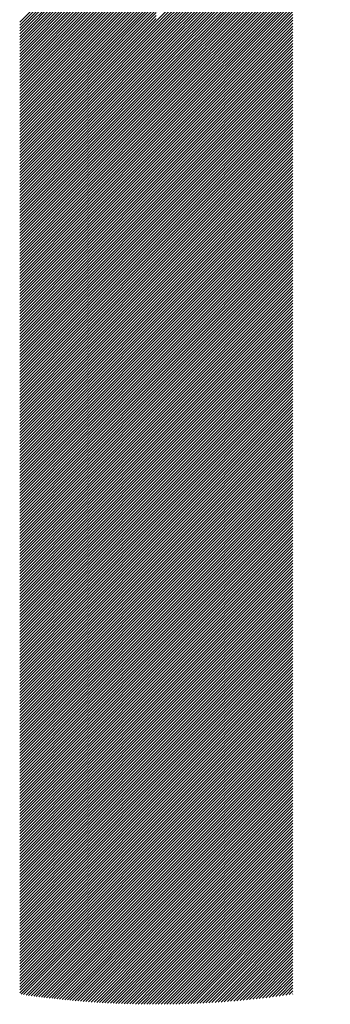
# Model space of a CAD drawing. Units: millimetres. Extents: x -295 to 345, y -221 to 239.
# Drawn here: x -273 to -266, y -158 to -136 of the extents above; entities that cross this region are included whole.
import ezdxf

# ---------------------------------------------------------------- set-up
doc = ezdxf.new("R2010")
doc.units = ezdxf.units.MM
doc.layers.add('CAXA0', color=7, linetype='Continuous', lineweight=70)
doc.layers.add('CAXA5', color=4, linetype='Continuous', lineweight=25)

# ---------------------------------------------------------------- blocks, each defined once
blk = doc.blocks.new('CAXBLOCK52')
at = {"layer": 'CAXA0', "color": 0, "linetype": 'Continuous', "lineweight": 25}
for p, q in [((-269.897, -136.495), (-266.108, -132.706)), ((-269.897, -136.558), (-266.156, -132.817)), ((-269.897, -136.621), (-266.202, -132.926)), ((-269.897, -136.683), (-266.246, -133.033)), ((-269.897, -136.746), (-266.288, -133.137)), ((-269.897, -136.809), (-266.327, -133.24)), ((-269.897, -136.872), (-266.365, -133.34)), ((-269.897, -136.935), (-266.401, -133.439)), ((-272.873, -136.516), (-269.897, -133.54)), ((-272.873, -136.579), (-269.897, -133.603)), ((-272.873, -136.642), (-269.897, -133.666)), ((-269.897, -136.998), (-266.435, -133.536)), ((-269.897, -137.061), (-266.467, -133.631)), ((-272.873, -136.705), (-269.897, -133.729)), ((-272.873, -136.768), (-269.897, -133.792)), ((-272.873, -136.831), (-269.897, -133.854)), ((-272.873, -136.893), (-269.897, -133.917)), ((-269.897, -137.124), (-266.498, -133.725)), ((-269.897, -137.186), (-266.528, -133.817)), ((-269.897, -137.249), (-266.556, -133.908)), ((-272.873, -136.956), (-269.897, -133.98)), ((-272.873, -137.019), (-269.897, -134.043)), ((-272.873, -137.082), (-269.897, -134.106)), ((-269.897, -137.312), (-266.583, -133.998)), ((-269.897, -137.375), (-266.609, -134.087)), ((-272.873, -137.145), (-269.897, -134.169)), ((-272.873, -137.208), (-269.897, -134.232)), ((-272.873, -137.271), (-269.897, -134.295)), ((-272.873, -137.334), (-269.897, -134.357)), ((-269.897, -137.438), (-266.633, -134.174)), ((-269.897, -137.501), (-266.657, -134.261)), ((-269.897, -137.564), (-266.679, -134.346)), ((-272.873, -137.396), (-269.897, -134.42)), ((-272.873, -137.459), (-269.897, -134.483)), ((-272.873, -137.522), (-269.897, -134.546)), ((-269.897, -137.626), (-266.701, -134.431)), ((-269.897, -137.689), (-266.721, -134.514)), ((-272.873, -137.585), (-269.897, -134.609)), ((-272.873, -137.648), (-269.897, -134.672)), ((-272.873, -137.711), (-269.897, -134.735)), ((-269.897, -137.752), (-266.741, -134.596)), ((-269.897, -137.815), (-266.76, -134.678)), ((-269.897, -137.878), (-266.777, -134.759)), ((-272.873, -137.774), (-269.897, -134.797)), ((-272.873, -137.836), (-269.897, -134.86)), ((-272.873, -137.899), (-269.897, -134.923)), ((-272.873, -137.962), (-269.897, -134.986)), ((-269.897, -137.941), (-266.794, -134.838)), ((-269.897, -138.004), (-266.811, -134.917)), ((-269.897, -138.067), (-266.826, -134.996)), ((-272.873, -138.025), (-269.897, -135.049)), ((-272.873, -138.088), (-269.897, -135.112)), ((-272.873, -138.151), (-269.897, -135.175)), ((-269.897, -138.129), (-266.841, -135.073)), ((-269.897, -138.192), (-266.855, -135.15)), ((-272.873, -138.214), (-269.897, -135.238)), ((-272.873, -138.277), (-269.897, -135.3)), ((-272.873, -138.339), (-269.897, -135.363)), ((-272.873, -138.402), (-269.897, -135.426)), ((-269.897, -138.255), (-266.868, -135.226)), ((-269.897, -138.318), (-266.88, -135.302)), ((-269.897, -138.381), (-266.892, -135.376)), ((-272.873, -138.465), (-269.897, -135.489)), ((-272.873, -138.528), (-269.897, -135.552)), ((-272.873, -138.591), (-269.897, -135.615)), ((-269.897, -138.444), (-266.903, -135.45)), ((-269.897, -138.507), (-266.914, -135.524)), ((-269.897, -138.569), (-266.921, -135.593)), ((-272.873, -138.654), (-269.897, -135.678)), ((-272.873, -138.717), (-269.897, -135.74)), ((-272.873, -138.779), (-269.897, -135.803)), ((-269.897, -138.632), (-266.921, -135.656)), ((-269.897, -138.695), (-266.921, -135.719)), ((-269.897, -138.758), (-266.921, -135.782)), ((-269.897, -138.821), (-266.921, -135.845)), ((-272.873, -138.842), (-269.897, -135.866)), ((-272.873, -138.905), (-269.897, -135.929)), ((-272.873, -138.968), (-269.897, -135.992)), ((-272.873, -139.031), (-269.897, -136.055)), ((-269.897, -138.884), (-266.921, -135.908)), ((-269.897, -138.947), (-266.921, -135.971)), ((-269.897, -139.01), (-266.921, -136.033)), ((-272.873, -139.094), (-269.897, -136.118)), ((-272.873, -139.157), (-269.897, -136.181)), ((-272.873, -139.22), (-269.897, -136.243)), ((-269.897, -139.072), (-266.921, -136.096)), ((-269.897, -139.135), (-266.921, -136.159)), ((-269.897, -139.198), (-266.921, -136.222)), ((-269.897, -139.261), (-266.921, -136.285)), ((-272.873, -139.282), (-269.897, -136.306)), ((-272.873, -139.345), (-269.897, -136.369)), ((-272.873, -139.408), (-269.897, -136.432)), ((-272.873, -139.471), (-269.897, -136.495)), ((-269.897, -139.324), (-266.921, -136.348)), ((-269.897, -139.387), (-266.921, -136.411)), ((-269.897, -139.45), (-266.921, -136.473)), ((-272.873, -139.534), (-269.897, -136.558)), ((-272.873, -139.597), (-269.897, -136.621)), ((-272.873, -139.66), (-269.897, -136.683)), ((-269.897, -139.512), (-266.921, -136.536)), ((-269.897, -139.575), (-266.921, -136.599)), ((-269.897, -139.638), (-266.921, -136.662)), ((-272.873, -139.722), (-269.897, -136.746)), ((-272.873, -139.785), (-269.897, -136.809)), ((-272.873, -139.848), (-269.897, -136.872)), ((-269.897, -139.701), (-266.921, -136.725)), ((-269.897, -139.764), (-266.921, -136.788)), ((-269.897, -139.827), (-266.921, -136.851)), ((-269.897, -139.89), (-266.921, -136.913)), ((-272.873, -139.911), (-269.897, -136.935)), ((-272.873, -139.974), (-269.897, -136.998)), ((-272.873, -140.037), (-269.897, -137.061)), ((-272.873, -140.1), (-269.897, -137.124)), ((-269.897, -139.953), (-266.921, -136.976)), ((-269.897, -140.015), (-266.921, -137.039)), ((-269.897, -140.078), (-266.921, -137.102)), ((-272.873, -140.163), (-269.897, -137.186)), ((-272.873, -140.225), (-269.897, -137.249)), ((-272.873, -140.288), (-269.897, -137.312)), ((-269.897, -140.141), (-266.921, -137.165)), ((-269.897, -140.204), (-266.921, -137.228)), ((-269.897, -140.267), (-266.921, -137.291)), ((-269.897, -140.33), (-266.921, -137.354)), ((-272.873, -140.351), (-269.897, -137.375)), ((-272.873, -140.414), (-269.897, -137.438)), ((-272.873, -140.477), (-269.897, -137.501)), ((-272.873, -140.54), (-269.897, -137.564)), ((-269.897, -140.393), (-266.921, -137.416)), ((-269.897, -140.455), (-266.921, -137.479)), ((-269.897, -140.518), (-266.921, -137.542)), ((-272.873, -140.603), (-269.897, -137.626)), ((-272.873, -140.665), (-269.897, -137.689)), ((-272.873, -140.728), (-269.897, -137.752)), ((-269.897, -140.581), (-266.921, -137.605)), ((-269.897, -140.644), (-266.921, -137.668)), ((-269.897, -140.707), (-266.921, -137.731)), ((-272.873, -140.791), (-269.897, -137.815)), ((-272.873, -140.854), (-269.897, -137.878)), ((-272.873, -140.917), (-269.897, -137.941)), ((-269.897, -140.77), (-266.921, -137.794)), ((-269.897, -140.833), (-266.921, -137.856)), ((-269.897, -140.895), (-266.921, -137.919)), ((-269.897, -140.958), (-266.921, -137.982)), ((-272.873, -140.98), (-269.897, -138.004)), ((-272.873, -141.043), (-269.897, -138.067)), ((-272.873, -141.106), (-269.897, -138.129)), ((-272.873, -141.168), (-269.897, -138.192)), ((-269.897, -141.021), (-266.921, -138.045)), ((-269.897, -141.084), (-266.921, -138.108)), ((-269.897, -141.147), (-266.921, -138.171)), ((-272.873, -141.231), (-269.897, -138.255)), ((-272.873, -141.294), (-269.897, -138.318)), ((-272.873, -141.357), (-269.897, -138.381)), ((-269.897, -141.21), (-266.921, -138.234)), ((-269.897, -141.273), (-266.921, -138.297)), ((-269.897, -141.336), (-266.921, -138.359)), ((-269.897, -141.398), (-266.921, -138.422)), ((-272.873, -141.42), (-269.897, -138.444)), ((-272.873, -141.483), (-269.897, -138.507)), ((-272.873, -141.546), (-269.897, -138.569)), ((-272.873, -141.608), (-269.897, -138.632)), ((-269.897, -141.461), (-266.921, -138.485)), ((-269.897, -141.524), (-266.921, -138.548)), ((-269.897, -141.587), (-266.921, -138.611)), ((-272.873, -141.671), (-269.897, -138.695)), ((-272.873, -141.734), (-269.897, -138.758)), ((-272.873, -141.797), (-269.897, -138.821)), ((-269.897, -141.65), (-266.921, -138.674)), ((-269.897, -141.713), (-266.921, -138.737)), ((-269.897, -141.776), (-266.921, -138.799)), ((-272.873, -141.86), (-269.897, -138.884)), ((-272.873, -141.923), (-269.897, -138.947)), ((-272.873, -141.986), (-269.897, -139.01)), ((-272.873, -142.049), (-269.897, -139.072)), ((-269.897, -141.838), (-266.921, -138.862)), ((-269.897, -141.901), (-266.921, -138.925)), ((-269.897, -141.964), (-266.921, -138.988)), ((-269.897, -142.027), (-266.921, -139.051)), ((-272.873, -142.111), (-269.897, -139.135)), ((-272.873, -142.174), (-269.897, -139.198)), ((-272.873, -142.237), (-269.897, -139.261)), ((-269.897, -142.09), (-266.921, -139.114)), ((-269.897, -142.153), (-266.921, -139.177)), ((-269.897, -142.216), (-266.921, -139.24)), ((-272.873, -142.3), (-269.897, -139.324)), ((-272.873, -142.363), (-269.897, -139.387)), ((-272.873, -142.426), (-269.897, -139.45)), ((-269.897, -142.279), (-266.921, -139.302)), ((-269.897, -142.341), (-266.921, -139.365)), ((-269.897, -142.404), (-266.921, -139.428)), ((-269.897, -142.467), (-266.921, -139.491)), ((-272.873, -142.489), (-269.897, -139.512)), ((-272.873, -142.551), (-269.897, -139.575)), ((-272.873, -142.614), (-269.897, -139.638)), ((-272.873, -142.677), (-269.897, -139.701)), ((-269.897, -142.53), (-266.921, -139.554)), ((-269.897, -142.593), (-266.921, -139.617)), ((-269.897, -142.656), (-266.921, -139.68)), ((-272.873, -142.74), (-269.897, -139.764)), ((-272.873, -142.803), (-269.897, -139.827)), ((-272.873, -142.866), (-269.897, -139.89)), ((-269.897, -142.719), (-266.921, -139.742)), ((-269.897, -142.781), (-266.921, -139.805)), ((-269.897, -142.844), (-266.921, -139.868)), ((-269.897, -142.907), (-266.921, -139.931)), ((-272.873, -142.929), (-269.897, -139.953)), ((-272.873, -142.992), (-269.897, -140.015)), ((-272.873, -143.054), (-269.897, -140.078)), ((-272.873, -143.117), (-269.897, -140.141)), ((-269.897, -142.97), (-266.921, -139.994)), ((-269.897, -143.033), (-266.921, -140.057)), ((-269.897, -143.096), (-266.921, -140.12)), ((-272.873, -143.18), (-269.897, -140.204)), ((-272.873, -143.243), (-269.897, -140.267)), ((-272.873, -143.306), (-269.897, -140.33)), ((-269.897, -143.159), (-266.921, -140.183)), ((-269.897, -143.222), (-266.921, -140.245)), ((-269.897, -143.284), (-266.921, -140.308)), ((-272.873, -143.369), (-269.897, -140.393)), ((-272.873, -143.432), (-269.897, -140.455)), ((-272.873, -143.494), (-269.897, -140.518)), ((-269.897, -143.347), (-266.921, -140.371)), ((-269.897, -143.41), (-266.921, -140.434)), ((-269.897, -143.473), (-266.921, -140.497)), ((-269.897, -143.536), (-266.921, -140.56)), ((-272.873, -143.557), (-269.897, -140.581)), ((-272.873, -143.62), (-269.897, -140.644)), ((-272.873, -143.683), (-269.897, -140.707)), ((-272.873, -143.746), (-269.897, -140.77)), ((-269.897, -143.599), (-266.921, -140.623)), ((-269.897, -143.662), (-266.921, -140.685)), ((-269.897, -143.724), (-266.921, -140.748)), ((-272.873, -143.809), (-269.897, -140.833)), ((-272.873, -143.872), (-269.897, -140.895)), ((-272.873, -143.935), (-269.897, -140.958)), ((-269.897, -143.787), (-266.921, -140.811)), ((-269.897, -143.85), (-266.921, -140.874)), ((-269.897, -143.913), (-266.921, -140.937)), ((-269.897, -143.976), (-266.921, -141)), ((-272.873, -143.997), (-269.897, -141.021)), ((-272.873, -144.06), (-269.897, -141.084)), ((-272.873, -144.123), (-269.897, -141.147)), ((-272.873, -144.186), (-269.897, -141.21)), ((-269.897, -144.039), (-266.921, -141.063)), ((-269.897, -144.102), (-266.921, -141.126)), ((-269.897, -144.165), (-266.921, -141.188)), ((-272.873, -144.249), (-269.897, -141.273)), ((-272.873, -144.312), (-269.897, -141.336)), ((-272.873, -144.375), (-269.897, -141.398)), ((-269.897, -144.227), (-266.921, -141.251)), ((-269.897, -144.29), (-266.921, -141.314)), ((-269.897, -144.353), (-266.921, -141.377)), ((-272.873, -144.437), (-269.897, -141.461)), ((-272.873, -144.5), (-269.897, -141.524)), ((-272.873, -144.563), (-269.897, -141.587)), ((-269.897, -144.416), (-266.921, -141.44)), ((-269.897, -144.479), (-266.921, -141.503)), ((-269.897, -144.542), (-266.921, -141.566)), ((-269.897, -144.605), (-266.921, -141.628)), ((-272.873, -144.626), (-269.897, -141.65)), ((-272.873, -144.689), (-269.897, -141.713)), ((-272.873, -144.752), (-269.897, -141.776)), ((-272.873, -144.815), (-269.897, -141.838)), ((-269.897, -144.667), (-266.921, -141.691)), ((-269.897, -144.73), (-266.921, -141.754)), ((-269.897, -144.793), (-266.921, -141.817)), ((-272.873, -144.877), (-269.897, -141.901)), ((-272.873, -144.94), (-269.897, -141.964)), ((-272.873, -145.003), (-269.897, -142.027)), ((-269.897, -144.856), (-266.921, -141.88)), ((-269.897, -144.919), (-266.921, -141.943)), ((-269.897, -144.982), (-266.921, -142.006)), ((-269.897, -145.045), (-266.921, -142.069)), ((-272.873, -145.066), (-269.897, -142.09)), ((-272.873, -145.129), (-269.897, -142.153)), ((-272.873, -145.192), (-269.897, -142.216)), ((-272.873, -145.255), (-269.897, -142.279)), ((-269.897, -145.108), (-266.921, -142.131)), ((-269.897, -145.17), (-266.921, -142.194)), ((-269.897, -145.233), (-266.921, -142.257)), ((-272.873, -145.318), (-269.897, -142.341)), ((-272.873, -145.38), (-269.897, -142.404)), ((-272.873, -145.443), (-269.897, -142.467)), ((-269.897, -145.296), (-266.921, -142.32)), ((-269.897, -145.359), (-266.921, -142.383)), ((-269.897, -145.422), (-266.921, -142.446)), ((-272.873, -145.506), (-269.897, -142.53)), ((-272.873, -145.569), (-269.897, -142.593)), ((-272.873, -145.632), (-269.897, -142.656)), ((-269.897, -145.485), (-266.921, -142.509)), ((-269.897, -145.548), (-266.921, -142.571)), ((-269.897, -145.61), (-266.921, -142.634)), ((-269.897, -145.673), (-266.921, -142.697)), ((-272.873, -145.695), (-269.897, -142.719)), ((-272.873, -145.758), (-269.897, -142.781)), ((-272.873, -145.82), (-269.897, -142.844)), ((-272.873, -145.883), (-269.897, -142.907)), ((-269.897, -145.736), (-266.921, -142.76)), ((-269.897, -145.799), (-266.921, -142.823)), ((-269.897, -145.862), (-266.921, -142.886)), ((-272.873, -145.946), (-269.897, -142.97)), ((-272.873, -146.009), (-269.897, -143.033)), ((-272.873, -146.072), (-269.897, -143.096)), ((-269.897, -145.925), (-266.921, -142.949)), ((-269.897, -145.988), (-266.921, -143.012)), ((-269.897, -146.051), (-266.921, -143.074)), ((-269.897, -146.113), (-266.921, -143.137)), ((-272.873, -146.135), (-269.897, -143.159)), ((-272.873, -146.198), (-269.897, -143.222)), ((-272.873, -146.261), (-269.897, -143.284)), ((-272.873, -146.323), (-269.897, -143.347)), ((-269.897, -146.176), (-266.921, -143.2)), ((-269.897, -146.239), (-266.921, -143.263)), ((-269.897, -146.302), (-266.921, -143.326)), ((-272.873, -146.386), (-269.897, -143.41)), ((-272.873, -146.449), (-269.897, -143.473)), ((-272.873, -146.512), (-269.897, -143.536)), ((-269.897, -146.365), (-266.921, -143.389)), ((-269.897, -146.428), (-266.921, -143.452)), ((-269.897, -146.491), (-266.921, -143.514)), ((-272.873, -146.575), (-269.897, -143.599)), ((-272.873, -146.638), (-269.897, -143.662)), ((-272.873, -146.701), (-269.897, -143.724)), ((-272.873, -146.763), (-269.897, -143.787)), ((-269.897, -146.553), (-266.921, -143.577)), ((-269.897, -146.616), (-266.921, -143.64)), ((-269.897, -146.679), (-266.921, -143.703)), ((-269.897, -146.742), (-266.921, -143.766)), ((-272.873, -146.826), (-269.897, -143.85)), ((-272.873, -146.889), (-269.897, -143.913)), ((-272.873, -146.952), (-269.897, -143.976)), ((-269.897, -146.805), (-266.921, -143.829)), ((-269.897, -146.868), (-266.921, -143.892)), ((-269.897, -146.931), (-266.921, -143.955)), ((-272.873, -147.015), (-269.897, -144.039)), ((-272.873, -147.078), (-269.897, -144.102)), ((-272.873, -147.141), (-269.897, -144.165)), ((-269.897, -146.994), (-266.921, -144.017)), ((-269.897, -147.056), (-266.921, -144.08)), ((-269.897, -147.119), (-266.921, -144.143)), ((-269.897, -147.182), (-266.921, -144.206)), ((-272.873, -147.204), (-269.897, -144.227)), ((-272.873, -147.266), (-269.897, -144.29)), ((-272.873, -147.329), (-269.897, -144.353)), ((-272.873, -147.392), (-269.897, -144.416)), ((-269.897, -147.245), (-266.921, -144.269)), ((-269.897, -147.308), (-266.921, -144.332)), ((-269.897, -147.371), (-266.921, -144.395)), ((-272.873, -147.455), (-269.897, -144.479)), ((-272.873, -147.518), (-269.897, -144.542)), ((-272.873, -147.581), (-269.897, -144.605)), ((-269.897, -147.434), (-266.921, -144.457)), ((-269.897, -147.496), (-266.921, -144.52)), ((-269.897, -147.559), (-266.921, -144.583)), ((-269.897, -147.622), (-266.921, -144.646)), ((-272.873, -147.644), (-269.897, -144.667)), ((-272.873, -147.706), (-269.897, -144.73)), ((-272.873, -147.769), (-269.897, -144.793)), ((-272.873, -147.832), (-269.897, -144.856)), ((-269.897, -147.685), (-266.921, -144.709)), ((-269.897, -147.748), (-266.921, -144.772)), ((-269.897, -147.811), (-266.921, -144.835)), ((-272.873, -147.895), (-269.897, -144.919)), ((-272.873, -147.958), (-269.897, -144.982)), ((-272.873, -148.021), (-269.897, -145.045)), ((-269.897, -147.874), (-266.921, -144.897)), ((-269.897, -147.937), (-266.921, -144.96)), ((-269.897, -147.999), (-266.921, -145.023)), ((-272.873, -148.084), (-269.897, -145.108)), ((-272.873, -148.147), (-269.897, -145.17)), ((-272.873, -148.209), (-269.897, -145.233)), ((-269.897, -148.062), (-266.921, -145.086)), ((-269.897, -148.125), (-266.921, -145.149)), ((-269.897, -148.188), (-266.921, -145.212)), ((-269.897, -148.251), (-266.921, -145.275)), ((-272.873, -148.272), (-269.897, -145.296)), ((-272.873, -148.335), (-269.897, -145.359)), ((-272.873, -148.398), (-269.897, -145.422)), ((-272.873, -148.461), (-269.897, -145.485)), ((-269.897, -148.314), (-266.921, -145.338)), ((-269.897, -148.377), (-266.921, -145.4)), ((-269.897, -148.439), (-266.921, -145.463)), ((-272.873, -148.524), (-269.897, -145.548)), ((-272.873, -148.587), (-269.897, -145.61)), ((-272.873, -148.649), (-269.897, -145.673)), ((-269.897, -148.502), (-266.921, -145.526)), ((-269.897, -148.565), (-266.921, -145.589)), ((-269.897, -148.628), (-266.921, -145.652)), ((-269.897, -148.691), (-266.921, -145.715)), ((-272.873, -148.712), (-269.897, -145.736)), ((-272.873, -148.775), (-269.897, -145.799)), ((-272.873, -148.838), (-269.897, -145.862)), ((-272.873, -148.901), (-269.897, -145.925)), ((-269.897, -148.754), (-266.921, -145.778)), ((-269.897, -148.817), (-266.921, -145.84)), ((-269.897, -148.879), (-266.921, -145.903)), ((-272.873, -148.964), (-269.897, -145.988)), ((-272.873, -149.027), (-269.897, -146.051)), ((-272.873, -149.09), (-269.897, -146.113)), ((-269.897, -148.942), (-266.921, -145.966)), ((-269.897, -149.005), (-266.921, -146.029)), ((-269.897, -149.068), (-266.921, -146.092)), ((-272.873, -149.152), (-269.897, -146.176)), ((-272.873, -149.215), (-269.897, -146.239)), ((-272.873, -149.278), (-269.897, -146.302)), ((-269.897, -149.131), (-266.921, -146.155)), ((-269.897, -149.194), (-266.921, -146.218)), ((-269.897, -149.257), (-266.921, -146.281)), ((-269.897, -149.32), (-266.921, -146.343)), ((-272.873, -149.341), (-269.897, -146.365)), ((-272.873, -149.404), (-269.897, -146.428)), ((-272.873, -149.467), (-269.897, -146.491)), ((-272.873, -149.53), (-269.897, -146.553)), ((-269.897, -149.382), (-266.921, -146.406)), ((-269.897, -149.445), (-266.921, -146.469)), ((-269.897, -149.508), (-266.921, -146.532)), ((-272.873, -149.592), (-269.897, -146.616)), ((-272.873, -149.655), (-269.897, -146.679)), ((-272.873, -149.718), (-269.897, -146.742)), ((-269.897, -149.571), (-266.921, -146.595)), ((-269.897, -149.634), (-266.921, -146.658)), ((-269.897, -149.697), (-266.921, -146.721)), ((-269.897, -149.76), (-266.921, -146.783)), ((-272.873, -149.781), (-269.897, -146.805)), ((-272.873, -149.844), (-269.897, -146.868)), ((-272.873, -149.907), (-269.897, -146.931)), ((-272.873, -149.97), (-269.897, -146.994)), ((-269.897, -149.822), (-266.921, -146.846)), ((-269.897, -149.885), (-266.921, -146.909)), ((-269.897, -149.948), (-266.921, -146.972)), ((-272.873, -150.033), (-269.897, -147.056)), ((-272.873, -150.095), (-269.897, -147.119)), ((-272.873, -150.158), (-269.897, -147.182)), ((-269.897, -150.011), (-266.921, -147.035)), ((-269.897, -150.074), (-266.921, -147.098)), ((-269.897, -150.137), (-266.921, -147.161)), ((-272.873, -150.221), (-269.897, -147.245)), ((-272.873, -150.284), (-269.897, -147.308)), ((-272.873, -150.347), (-269.897, -147.371)), ((-269.897, -150.2), (-266.921, -147.224)), ((-269.897, -150.263), (-266.921, -147.286)), ((-269.897, -150.325), (-266.921, -147.349)), ((-269.897, -150.388), (-266.921, -147.412)), ((-272.873, -150.41), (-269.897, -147.434)), ((-272.873, -150.473), (-269.897, -147.496)), ((-272.873, -150.535), (-269.897, -147.559)), ((-272.873, -150.598), (-269.897, -147.622)), ((-269.897, -150.451), (-266.921, -147.475)), ((-269.897, -150.514), (-266.921, -147.538)), ((-269.897, -150.577), (-266.921, -147.601)), ((-272.873, -150.661), (-269.897, -147.685)), ((-272.873, -150.724), (-269.897, -147.748)), ((-272.873, -150.787), (-269.897, -147.811)), ((-269.897, -150.64), (-266.921, -147.664)), ((-269.897, -150.703), (-266.921, -147.726)), ((-269.897, -150.765), (-266.921, -147.789)), ((-269.897, -150.828), (-266.921, -147.852)), ((-272.873, -150.85), (-269.897, -147.874)), ((-272.873, -150.913), (-269.897, -147.937)), ((-272.873, -150.976), (-269.897, -147.999)), ((-272.873, -151.038), (-269.897, -148.062)), ((-269.897, -150.891), (-266.921, -147.915)), ((-269.897, -150.954), (-266.921, -147.978)), ((-269.897, -151.017), (-266.921, -148.041)), ((-272.873, -151.101), (-269.897, -148.125)), ((-272.873, -151.164), (-269.897, -148.188)), ((-272.873, -151.227), (-269.897, -148.251)), ((-269.897, -151.08), (-266.921, -148.104)), ((-269.897, -151.143), (-266.921, -148.167)), ((-269.897, -151.206), (-266.921, -148.229)), ((-272.873, -151.29), (-269.897, -148.314)), ((-272.873, -151.353), (-269.897, -148.377)), ((-272.873, -151.416), (-269.897, -148.439)), ((-272.873, -151.478), (-269.897, -148.502)), ((-269.897, -151.268), (-266.921, -148.292)), ((-269.897, -151.331), (-266.921, -148.355)), ((-269.897, -151.394), (-266.921, -148.418)), ((-269.897, -151.457), (-266.921, -148.481)), ((-272.873, -151.541), (-269.897, -148.565)), ((-272.873, -151.604), (-269.897, -148.628)), ((-272.873, -151.667), (-269.897, -148.691)), ((-269.897, -151.52), (-266.921, -148.544)), ((-269.897, -151.583), (-266.921, -148.607)), ((-269.897, -151.646), (-266.921, -148.669)), ((-272.873, -151.73), (-269.897, -148.754)), ((-272.873, -151.793), (-269.897, -148.817)), ((-272.873, -151.856), (-269.897, -148.879)), ((-269.897, -151.708), (-266.921, -148.732)), ((-269.897, -151.771), (-266.921, -148.795)), ((-269.897, -151.834), (-266.921, -148.858)), ((-269.897, -151.897), (-266.921, -148.921)), ((-272.873, -151.919), (-269.897, -148.942)), ((-272.873, -151.981), (-269.897, -149.005)), ((-272.873, -152.044), (-269.897, -149.068)), ((-272.873, -152.107), (-269.897, -149.131)), ((-269.897, -151.96), (-266.921, -148.984)), ((-269.897, -152.023), (-266.921, -149.047)), ((-269.897, -152.086), (-266.921, -149.11)), ((-272.873, -152.17), (-269.897, -149.194)), ((-272.873, -152.233), (-269.897, -149.257)), ((-272.873, -152.296), (-269.897, -149.32)), ((-269.897, -152.149), (-266.921, -149.172)), ((-269.897, -152.211), (-266.921, -149.235)), ((-269.897, -152.274), (-266.921, -149.298)), ((-272.873, -152.359), (-269.897, -149.382)), ((-272.873, -152.421), (-269.897, -149.445)), ((-272.873, -152.484), (-269.897, -149.508)), ((-272.873, -152.547), (-269.897, -149.571)), ((-269.897, -152.337), (-266.921, -149.361)), ((-269.897, -152.4), (-266.921, -149.424)), ((-269.897, -152.463), (-266.921, -149.487)), ((-269.897, -152.526), (-266.921, -149.55)), ((-272.873, -152.61), (-269.897, -149.634)), ((-272.873, -152.673), (-269.897, -149.697)), ((-272.873, -152.736), (-269.897, -149.76)), ((-269.897, -152.589), (-266.921, -149.612)), ((-269.897, -152.651), (-266.921, -149.675)), ((-269.897, -152.714), (-266.921, -149.738)), ((-272.873, -152.799), (-269.897, -149.822)), ((-272.873, -152.861), (-269.897, -149.885)), ((-272.873, -152.924), (-269.897, -149.948)), ((-269.897, -152.777), (-266.921, -149.801)), ((-269.897, -152.84), (-266.921, -149.864)), ((-269.897, -152.903), (-266.921, -149.927)), ((-269.897, -152.966), (-266.921, -149.99)), ((-272.873, -152.987), (-269.897, -150.011)), ((-272.873, -153.05), (-269.897, -150.074)), ((-272.873, -153.113), (-269.897, -150.137)), ((-272.873, -153.176), (-269.897, -150.2)), ((-269.897, -153.029), (-266.921, -150.053)), ((-269.897, -153.092), (-266.921, -150.115)), ((-269.897, -153.154), (-266.921, -150.178)), ((-272.873, -153.239), (-269.897, -150.263)), ((-272.873, -153.302), (-269.897, -150.325)), ((-272.873, -153.364), (-269.897, -150.388)), ((-269.897, -153.217), (-266.921, -150.241)), ((-269.897, -153.28), (-266.921, -150.304)), ((-269.897, -153.343), (-266.921, -150.367)), ((-269.897, -153.406), (-266.921, -150.43)), ((-272.873, -153.427), (-269.897, -150.451)), ((-272.873, -153.49), (-269.897, -150.514)), ((-272.873, -153.553), (-269.897, -150.577)), ((-272.873, -153.616), (-269.897, -150.64)), ((-269.897, -153.469), (-266.921, -150.493)), ((-269.897, -153.532), (-266.921, -150.555)), ((-269.897, -153.594), (-266.921, -150.618)), ((-272.873, -153.679), (-269.897, -150.703)), ((-272.873, -153.742), (-269.897, -150.765)), ((-272.873, -153.804), (-269.897, -150.828)), ((-269.897, -153.657), (-266.921, -150.681)), ((-269.897, -153.72), (-266.921, -150.744)), ((-269.897, -153.783), (-266.921, -150.807)), ((-272.873, -153.867), (-269.897, -150.891)), ((-272.873, -153.93), (-269.897, -150.954)), ((-272.873, -153.993), (-269.897, -151.017)), ((-269.897, -153.846), (-266.921, -150.87)), ((-269.897, -153.909), (-266.921, -150.933)), ((-269.897, -153.972), (-266.921, -150.996)), ((-269.897, -154.035), (-266.921, -151.058)), ((-272.873, -154.056), (-269.897, -151.08)), ((-272.873, -154.119), (-269.897, -151.143)), ((-272.873, -154.182), (-269.897, -151.206)), ((-272.873, -154.245), (-269.897, -151.268)), ((-269.897, -154.097), (-266.921, -151.121)), ((-269.897, -154.16), (-266.921, -151.184)), ((-269.897, -154.223), (-266.921, -151.247)), ((-272.873, -154.307), (-269.897, -151.331)), ((-272.873, -154.37), (-269.897, -151.394)), ((-272.873, -154.433), (-269.897, -151.457)), ((-269.897, -154.286), (-266.921, -151.31)), ((-269.897, -154.349), (-266.921, -151.373)), ((-269.897, -154.412), (-266.921, -151.436)), ((-269.897, -154.475), (-266.921, -151.498)), ((-272.873, -154.496), (-269.897, -151.52)), ((-272.873, -154.559), (-269.897, -151.583)), ((-272.873, -154.622), (-269.897, -151.646)), ((-272.873, -154.685), (-269.897, -151.708)), ((-269.897, -154.537), (-266.921, -151.561)), ((-269.897, -154.6), (-266.921, -151.624)), ((-269.897, -154.663), (-266.921, -151.687)), ((-272.873, -154.747), (-269.897, -151.771)), ((-272.873, -154.81), (-269.897, -151.834)), ((-272.873, -154.873), (-269.897, -151.897)), ((-269.897, -154.726), (-266.921, -151.75)), ((-269.897, -154.789), (-266.921, -151.813)), ((-269.897, -154.852), (-266.921, -151.876)), ((-272.873, -154.936), (-269.897, -151.96)), ((-272.873, -154.999), (-269.897, -152.023)), ((-272.873, -155.062), (-269.897, -152.086)), ((-269.897, -154.915), (-266.921, -151.939)), ((-269.897, -154.978), (-266.921, -152.001)), ((-269.897, -155.04), (-266.921, -152.064)), ((-269.897, -155.103), (-266.921, -152.127)), ((-272.873, -155.125), (-269.897, -152.149)), ((-272.873, -155.188), (-269.897, -152.211)), ((-272.873, -155.25), (-269.897, -152.274)), ((-272.873, -155.313), (-269.897, -152.337)), ((-269.897, -155.166), (-266.921, -152.19)), ((-269.897, -155.229), (-266.921, -152.253)), ((-269.897, -155.292), (-266.921, -152.316)), ((-272.873, -155.376), (-269.897, -152.4)), ((-272.873, -155.439), (-269.897, -152.463)), ((-272.873, -155.502), (-269.897, -152.526)), ((-269.897, -155.355), (-266.921, -152.379)), ((-269.897, -155.418), (-266.921, -152.441)), ((-269.897, -155.48), (-266.921, -152.504)), ((-269.897, -155.543), (-266.921, -152.567)), ((-272.873, -155.565), (-269.897, -152.589)), ((-272.873, -155.628), (-269.897, -152.651)), ((-272.873, -155.69), (-269.897, -152.714)), ((-272.873, -155.753), (-269.897, -152.777)), ((-269.897, -155.606), (-266.921, -152.63)), ((-269.897, -155.669), (-266.921, -152.693)), ((-269.897, -155.732), (-266.921, -152.756)), ((-272.873, -155.816), (-269.897, -152.84)), ((-272.873, -155.879), (-269.897, -152.903)), ((-272.873, -155.942), (-269.897, -152.966)), ((-269.897, -155.795), (-266.921, -152.819)), ((-269.897, -155.858), (-266.921, -152.881)), ((-269.897, -155.921), (-266.921, -152.944)), ((-272.873, -156.005), (-269.897, -153.029)), ((-272.873, -156.068), (-269.897, -153.092)), ((-272.873, -156.131), (-269.897, -153.154)), ((-272.873, -156.193), (-269.897, -153.217)), ((-269.897, -155.983), (-266.921, -153.007)), ((-269.897, -156.046), (-266.921, -153.07)), ((-269.897, -156.109), (-266.921, -153.133)), ((-269.897, -156.172), (-266.921, -153.196)), ((-272.873, -156.256), (-269.897, -153.28)), ((-272.873, -156.319), (-269.897, -153.343)), ((-272.873, -156.382), (-269.897, -153.406)), ((-269.897, -156.235), (-266.921, -153.259)), ((-269.897, -156.298), (-266.921, -153.322)), ((-269.897, -156.361), (-266.921, -153.384)), ((-272.873, -156.445), (-269.897, -153.469)), ((-272.873, -156.508), (-269.897, -153.532)), ((-272.873, -156.571), (-269.897, -153.594)), ((-269.897, -156.423), (-266.921, -153.447)), ((-269.897, -156.486), (-266.921, -153.51)), ((-269.897, -156.549), (-266.921, -153.573)), ((-269.897, -156.612), (-266.921, -153.636)), ((-272.873, -156.633), (-269.897, -153.657)), ((-272.873, -156.696), (-269.897, -153.72)), ((-272.873, -156.759), (-269.897, -153.783)), ((-272.873, -156.822), (-269.897, -153.846)), ((-269.897, -156.675), (-266.921, -153.699)), ((-269.897, -156.738), (-266.921, -153.762)), ((-269.897, -156.801), (-266.921, -153.824)), ((-272.873, -156.885), (-269.897, -153.909)), ((-272.873, -156.948), (-269.897, -153.972)), ((-272.873, -157.011), (-269.897, -154.035)), ((-269.897, -156.863), (-266.921, -153.887)), ((-269.897, -156.926), (-266.921, -153.95)), ((-269.897, -156.989), (-266.921, -154.013)), ((-272.873, -157.074), (-269.897, -154.097)), ((-272.873, -157.136), (-269.897, -154.16)), ((-272.873, -157.199), (-269.897, -154.223)), ((-272.873, -157.262), (-269.897, -154.286)), ((-269.897, -157.052), (-266.921, -154.076)), ((-269.897, -157.115), (-266.921, -154.139)), ((-269.897, -157.178), (-266.921, -154.202)), ((-269.897, -157.241), (-266.921, -154.265)), ((-272.873, -157.325), (-269.897, -154.349)), ((-272.873, -157.388), (-269.897, -154.412)), ((-272.873, -157.451), (-269.897, -154.475)), ((-269.897, -157.304), (-266.921, -154.327)), ((-269.897, -157.366), (-266.921, -154.39)), ((-269.897, -157.429), (-266.921, -154.453)), ((-272.873, -157.514), (-269.897, -154.537)), ((-272.873, -157.576), (-269.897, -154.6)), ((-272.873, -157.639), (-269.897, -154.663)), ((-269.897, -157.492), (-266.921, -154.516)), ((-269.897, -157.555), (-266.921, -154.579)), ((-269.897, -157.618), (-266.921, -154.642)), ((-269.897, -157.681), (-266.921, -154.705)), ((-272.843, -157.672), (-269.897, -154.726)), ((-272.788, -157.68), (-269.897, -154.789)), ((-272.733, -157.688), (-269.897, -154.852)), ((-272.678, -157.696), (-269.897, -154.915)), ((-269.897, -157.744), (-266.921, -154.767)), ((-269.897, -157.806), (-266.921, -154.83)), ((-269.897, -157.869), (-266.921, -154.893)), ((-272.623, -157.703), (-269.897, -154.978)), ((-272.567, -157.711), (-269.897, -155.04)), ((-272.512, -157.718), (-269.897, -155.103)), ((-269.855, -157.89), (-266.921, -154.956)), ((-269.792, -157.89), (-266.921, -155.019)), ((-269.728, -157.889), (-266.921, -155.082)), ((-269.665, -157.889), (-266.921, -155.145)), ((-272.456, -157.726), (-269.897, -155.166)), ((-272.401, -157.733), (-269.897, -155.229)), ((-272.345, -157.74), (-269.897, -155.292)), ((-272.289, -157.747), (-269.897, -155.355)), ((-269.601, -157.888), (-266.921, -155.208)), ((-269.537, -157.887), (-266.921, -155.27)), ((-269.473, -157.886), (-266.921, -155.333)), ((-272.232, -157.753), (-269.897, -155.418)), ((-272.176, -157.76), (-269.897, -155.48)), ((-272.12, -157.766), (-269.897, -155.543)), ((-269.409, -157.884), (-266.921, -155.396)), ((-269.344, -157.882), (-266.921, -155.459)), ((-269.279, -157.881), (-266.921, -155.522)), ((-272.063, -157.772), (-269.897, -155.606)), ((-272.006, -157.779), (-269.897, -155.669)), ((-271.949, -157.784), (-269.897, -155.732)), ((-269.214, -157.878), (-266.921, -155.585)), ((-269.149, -157.876), (-266.921, -155.648)), ((-269.084, -157.874), (-266.921, -155.71)), ((-269.018, -157.871), (-266.921, -155.773)), ((-271.892, -157.79), (-269.897, -155.795)), ((-271.835, -157.796), (-269.897, -155.858)), ((-271.778, -157.801), (-269.897, -155.921)), ((-271.72, -157.807), (-269.897, -155.983)), ((-268.952, -157.868), (-266.921, -155.836)), ((-268.886, -157.864), (-266.921, -155.899)), ((-268.82, -157.861), (-266.921, -155.962)), ((-271.663, -157.812), (-269.897, -156.046)), ((-271.605, -157.817), (-269.897, -156.109)), ((-271.547, -157.822), (-269.897, -156.172)), ((-268.753, -157.857), (-266.921, -156.025)), ((-268.686, -157.853), (-266.921, -156.088)), ((-268.619, -157.849), (-266.921, -156.151)), ((-268.552, -157.845), (-266.921, -156.213)), ((-271.489, -157.827), (-269.897, -156.235)), ((-271.43, -157.831), (-269.897, -156.298)), ((-271.372, -157.836), (-269.897, -156.361)), ((-271.313, -157.84), (-269.897, -156.423)), ((-268.485, -157.84), (-266.921, -156.276)), ((-268.417, -157.835), (-266.921, -156.339)), ((-268.349, -157.83), (-266.921, -156.402)), ((-271.254, -157.844), (-269.897, -156.486)), ((-271.196, -157.848), (-269.897, -156.549)), ((-271.136, -157.852), (-269.897, -156.612)), ((-268.28, -157.825), (-266.921, -156.465)), ((-268.212, -157.819), (-266.921, -156.528)), ((-268.143, -157.813), (-266.921, -156.591)), ((-271.077, -157.855), (-269.897, -156.675)), ((-271.018, -157.859), (-269.897, -156.738)), ((-270.958, -157.862), (-269.897, -156.801)), ((-268.074, -157.807), (-266.921, -156.653)), ((-268.005, -157.8), (-266.921, -156.716)), ((-267.935, -157.794), (-266.921, -156.779)), ((-267.865, -157.787), (-266.921, -156.842)), ((-270.898, -157.865), (-269.897, -156.863)), ((-270.838, -157.868), (-269.897, -156.926)), ((-270.778, -157.871), (-269.897, -156.989)), ((-270.718, -157.873), (-269.897, -157.052)), ((-267.795, -157.779), (-266.921, -156.905)), ((-267.725, -157.772), (-266.921, -156.968)), ((-267.654, -157.764), (-266.921, -157.031)), ((-270.657, -157.876), (-269.897, -157.115)), ((-270.597, -157.878), (-269.897, -157.178)), ((-270.536, -157.88), (-269.897, -157.241)), ((-267.583, -157.756), (-266.921, -157.094)), ((-267.512, -157.747), (-266.921, -157.156)), ((-267.44, -157.739), (-266.921, -157.219)), ((-267.368, -157.73), (-266.921, -157.282)), ((-270.475, -157.882), (-269.897, -157.304)), ((-270.414, -157.883), (-269.897, -157.366)), ((-270.352, -157.885), (-269.897, -157.429)), ((-270.291, -157.886), (-269.897, -157.492)), ((-267.296, -157.72), (-266.921, -157.345)), ((-267.223, -157.711), (-266.921, -157.408)), ((-267.151, -157.701), (-266.921, -157.471)), ((-270.229, -157.887), (-269.897, -157.555)), ((-270.167, -157.888), (-269.897, -157.618)), ((-270.105, -157.889), (-269.897, -157.681)), ((-267.077, -157.69), (-266.921, -157.534)), ((-267.004, -157.68), (-266.921, -157.596)), ((-266.93, -157.669), (-266.921, -157.659)), ((-270.043, -157.89), (-269.897, -157.744)), ((-269.98, -157.89), (-269.897, -157.806)), ((-269.918, -157.89), (-269.897, -157.869))]:
    blk.add_line(p, q, dxfattribs=at)

msp = doc.modelspace()

# ---------------------------------------------------------------- block references
at = {"layer": 'CAXA5', "color": 96}
msp.add_blockref('CAXBLOCK52', (0, 0), dxfattribs=at)

doc.saveas('drawing.dxf')
